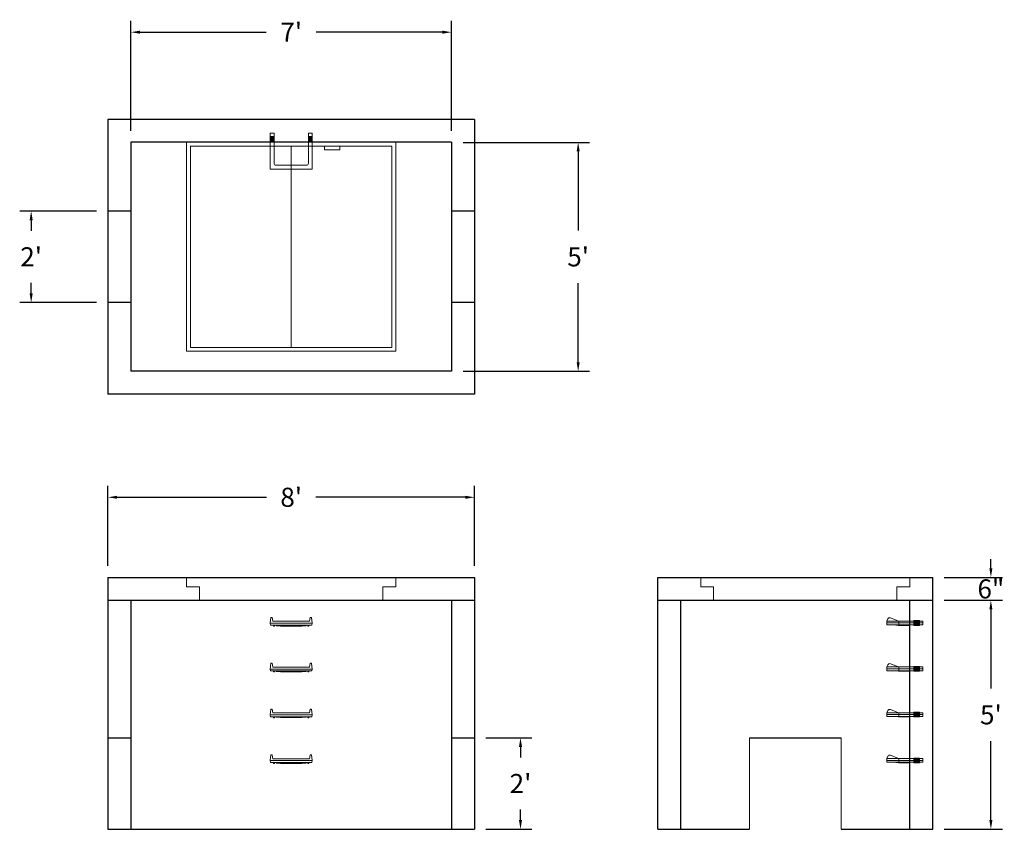
# Model space of a CAD drawing. Units: inches. Extents: x 14 to 272, y 7 to 219.
import ezdxf

# ---------------------------------------------------------------- set-up
doc = ezdxf.new("R2010")
doc.units = ezdxf.units.IN
doc.header["$MEASUREMENT"] = 0
doc.layers.add('DIMENSION', color=7, linetype='Continuous', lineweight=0)
doc.layers.add('HATCH', color=72, linetype='Continuous', lineweight=0)
doc.layers.add('hidden', color=1, linetype='Continuous')
doc.styles.add('SURESPEC', font='times.ttf', dxfattribs={"height": 5})
doc.dimstyles.new('SURESPEC', dxfattribs={"dimscale": 48, "dimtxt": 5, "dimasz": 0.05, "dimexe": 0.0625, "dimexo": 0.0625, "dimgap": 0.09, "dimtad": 0, "dimtih": 1, "dimtoh": 1, "dimdec": 4, "dimzin": 0, "dimdsep": 46, "dimlunit": 4, "dimtxsty": 'SURESPEC', "dimcen": 0.09375, "dimadec": 0, "dimazin": 0, "dimtfac": 1, "dimtdec": 4, "dimtix": 1, "dimtofl": 0, "dimtmove": 0, "dimatfit": 3, "dimfxl": 0, "dimtolj": 1, "dimtzin": 0, "dimarcsym": 0})

# ---------------------------------------------------------------- blocks, each defined once
blk = doc.blocks.new('*D6')
at = {"layer": 'Defpoints', "color": 0}
for p in [(132.9, 30.7), (144.95, 30.7), (132.9, 6.7)]:
    blk.add_point(p, dxfattribs=at)
at = {"layer": 'DIMENSION', "color": 0, "lineweight": -2}
for p, q in [((135.9, 30.7), (147.95, 30.7)), ((144.95, 28.3), (144.95, 25.52)), ((144.95, 9.1), (144.95, 11.88)), ((135.9, 6.7), (147.95, 6.7))]:
    blk.add_line(p, q, dxfattribs=at)
at = {"layer": 'DIMENSION', "color": 0}
for points in [[(144.55, 28.3), (145.35, 28.3), (144.95, 30.7)], [(144.55, 9.1), (145.35, 9.1), (144.95, 6.7)]]:
    blk.add_solid(points, dxfattribs=at)
at = {"layer": 'DIMENSION', "color": 0, "insert": (144.95, 18.7), "char_height": 5, "attachment_point": 5, "style": 'SURESPEC'}
blk.add_mtext("\\A1;2'", dxfattribs=at)
blk = doc.blocks.new('*D7')
at = {"layer": 'Defpoints', "color": 0}
for p in [(252.9, 72.7), (268.12, 72.7), (252.9, 66.7)]:
    blk.add_point(p, dxfattribs=at)
at = {"layer": 'DIMENSION', "color": 0, "lineweight": -2}
for p, q in [((268.12, 75.1), (268.12, 77.5)), ((255.9, 72.7), (271.12, 72.7)), ((255.9, 66.7), (271.12, 66.7)), ((268.12, 64.3), (268.12, 61.9))]:
    blk.add_line(p, q, dxfattribs=at)
at = {"layer": 'DIMENSION', "color": 0}
for points in [[(267.72, 75.1), (268.52, 75.1), (268.12, 72.7)], [(267.72, 64.3), (268.52, 64.3), (268.12, 66.7)]]:
    blk.add_solid(points, dxfattribs=at)
at = {"layer": 'DIMENSION', "color": 0, "insert": (268.12, 69.7), "char_height": 5, "attachment_point": 5, "style": 'SURESPEC'}
blk.add_mtext('\\A1;6"', dxfattribs=at)
blk = doc.blocks.new('*D8')
at = {"layer": 'Defpoints', "color": 0}
for p in [(252.9, 66.7), (268.12, 66.7), (252.9, 6.7)]:
    blk.add_point(p, dxfattribs=at)
at = {"layer": 'DIMENSION', "color": 0, "lineweight": -2}
for p, q in [((255.9, 66.7), (271.12, 66.7)), ((268.12, 64.3), (268.12, 43.56)), ((268.12, 9.1), (268.12, 29.84)), ((255.9, 6.7), (271.12, 6.7))]:
    blk.add_line(p, q, dxfattribs=at)
at = {"layer": 'DIMENSION', "color": 0}
for points in [[(267.72, 64.3), (268.52, 64.3), (268.12, 66.7)], [(267.72, 9.1), (268.52, 9.1), (268.12, 6.7)]]:
    blk.add_solid(points, dxfattribs=at)
at = {"layer": 'DIMENSION', "color": 0, "insert": (268.12, 36.7), "char_height": 5, "attachment_point": 5, "style": 'SURESPEC'}
blk.add_mtext("\\A1;5'", dxfattribs=at)
blk = doc.blocks.new('*D9')
at = {"layer": 'Defpoints', "color": 0}
for p in [(132.9, 93.7), (36.9, 72.7), (132.9, 72.7)]:
    blk.add_point(p, dxfattribs=at)
at = {"layer": 'DIMENSION', "color": 0, "lineweight": -2}
for p, q in [((36.9, 75.7), (36.9, 96.7)), ((132.9, 75.7), (132.9, 96.7)), ((39.3, 93.7), (78.45, 93.7)), ((130.5, 93.7), (91.35, 93.7))]:
    blk.add_line(p, q, dxfattribs=at)
at = {"layer": 'DIMENSION', "color": 0}
for points in [[(39.3, 94.1), (39.3, 93.3), (36.9, 93.7)], [(130.5, 94.1), (130.5, 93.3), (132.9, 93.7)]]:
    blk.add_solid(points, dxfattribs=at)
at = {"layer": 'DIMENSION', "color": 0, "insert": (84.9, 93.7), "char_height": 5, "attachment_point": 5, "style": 'SURESPEC'}
blk.add_mtext("\\A1;8'", dxfattribs=at)
blk = doc.blocks.new('*D10')
at = {"layer": 'Defpoints', "color": 0}
for p in [(16.81, 168.7), (36.9, 168.7), (36.9, 144.7)]:
    blk.add_point(p, dxfattribs=at)
at = {"layer": 'DIMENSION', "color": 0, "lineweight": -2}
for p, q in [((33.9, 168.7), (13.81, 168.7)), ((16.81, 166.3), (16.81, 163.52)), ((16.81, 147.1), (16.81, 149.88)), ((33.9, 144.7), (13.81, 144.7))]:
    blk.add_line(p, q, dxfattribs=at)
at = {"layer": 'DIMENSION', "color": 0}
for points in [[(16.41, 166.3), (17.21, 166.3), (16.81, 168.7)], [(16.41, 147.1), (17.21, 147.1), (16.81, 144.7)]]:
    blk.add_solid(points, dxfattribs=at)
at = {"layer": 'DIMENSION', "color": 0, "insert": (16.81, 156.7), "char_height": 5, "attachment_point": 5, "style": 'SURESPEC'}
blk.add_mtext("\\A1;2'", dxfattribs=at)
blk = doc.blocks.new('*D11')
at = {"layer": 'Defpoints', "color": 0}
for p in [(126.9, 186.7), (126.9, 126.7), (160.04, 126.7)]:
    blk.add_point(p, dxfattribs=at)
at = {"layer": 'DIMENSION', "color": 0, "lineweight": -2}
for p, q in [((129.9, 186.7), (163.04, 186.7)), ((160.04, 184.3), (160.04, 163.56)), ((160.04, 129.1), (160.04, 149.84)), ((129.9, 126.7), (163.04, 126.7))]:
    blk.add_line(p, q, dxfattribs=at)
at = {"layer": 'DIMENSION', "color": 0}
for points in [[(159.64, 184.3), (160.44, 184.3), (160.04, 186.7)], [(159.64, 129.1), (160.44, 129.1), (160.04, 126.7)]]:
    blk.add_solid(points, dxfattribs=at)
at = {"layer": 'DIMENSION', "color": 0, "insert": (160.04, 156.7), "char_height": 5, "attachment_point": 5, "style": 'SURESPEC'}
blk.add_mtext("\\A1;5'", dxfattribs=at)
blk = doc.blocks.new('*D12')
at = {"layer": 'Defpoints', "color": 0}
for p in [(126.9, 215.56), (42.9, 186.7), (126.9, 186.7)]:
    blk.add_point(p, dxfattribs=at)
at = {"layer": 'DIMENSION', "color": 0, "lineweight": -2}
for p, q in [((42.9, 189.7), (42.9, 218.56)), ((126.9, 189.7), (126.9, 218.56)), ((45.3, 215.56), (78.36, 215.56)), ((124.5, 215.56), (91.44, 215.56))]:
    blk.add_line(p, q, dxfattribs=at)
at = {"layer": 'DIMENSION', "color": 0}
for points in [[(45.3, 215.96), (45.3, 215.16), (42.9, 215.56)], [(124.5, 215.96), (124.5, 215.16), (126.9, 215.56)]]:
    blk.add_solid(points, dxfattribs=at)
at = {"layer": 'DIMENSION', "color": 0, "insert": (84.9, 215.56), "char_height": 5, "attachment_point": 5, "style": 'SURESPEC'}
blk.add_mtext("\\A1;7'", dxfattribs=at)
blk = doc.blocks.new('MANHOLE STEP-10-SIDE VIEW')
at = {"layer": 'DIMENSION'}
for p, q in [((-3.38, 1), (-3.38, 0)), ((-3.38, 1), (6, 1)), ((-3.38, 0.5), (6, 0.5)), ((-3.38, 0), (6, 0)), ((-2.5, 1.12), (-1, 1.12)), ((-2.5, 1.12), (-2.5, -0.13)), ((-2.25, 1.12), (-2.25, -0.13)), ((-2, 1.12), (-2, -0.13)), ((-1.75, 1.12), (-1.75, -0.13)), ((-1.5, 1.12), (-1.5, -0.13)), ((-1.25, 1.12), (-1.25, -0.13)), ((-1, 1.12), (-1, -0.13)), ((0, 1), (0, -0.13)), ((3, 1), (2.83, 0.51)), ((2.83, 0.51), (3, 0)), ((3, 1), (5.1, 1.83)), ((3, -0.13), (4.5, 0)), ((6, 1), (5.74, 1.57)), ((6, 0), (6, 1)), ((-2.5, -0.13), (-1, -0.13)), ((0, -0.13), (3, -0.13))]:
    blk.add_line(p, q, dxfattribs=at)
blk.add_arc((5.29, 1.36), 0.5, 24.5278, 111.4613, dxfattribs=at)
blk = doc.blocks.new('MANHOLE STEP-10-FRONT VIEW')
at = {"layer": 'DIMENSION'}
for p, q in [((-5.5, -0.5), (-5.34, 1)), ((-5.01, 1), (-5.34, 1)), ((-5.01, 1), (-4.83, 0)), ((0, 0), (-4.83, 0)), ((0, 0), (4.83, 0)), ((5.01, 1), (4.83, 0)), ((5.01, 1), (5.34, 1)), ((5.5, -0.5), (5.34, 1)), ((-5.5, -0.5), (-5.41, -1)), ((0, -0.5), (-5.5, -0.5)), ((0, -1), (-5.41, -1)), ((-4.59, -1), (-4.59, -1.28)), ((-4.59, -1.28), (-4.39, -1.28)), ((-4.39, -1.28), (-4.39, -1)), ((-3.91, -1), (-3.91, -1.15)), ((-3.91, -1.15), (-2.76, -1.24)), ((-2.76, -1.24), (0, -1.24)), ((0, -0.5), (5.5, -0.5)), ((0, -1), (5.41, -1)), ((2.76, -1.24), (0, -1.24)), ((3.91, -1.15), (2.76, -1.24)), ((3.91, -1), (3.91, -1.15)), ((4.39, -1.28), (4.39, -1)), ((4.59, -1.28), (4.39, -1.28)), ((4.59, -1), (4.59, -1.28)), ((5.5, -0.5), (5.41, -1))]:
    blk.add_line(p, q, dxfattribs=at)
blk = doc.blocks.new('MANHOLE STEP-10-TOP VIEW')
at = {"layer": 'DIMENSION'}
for p, q in [((0, 11), (0, 10)), ((0, 11), (9.375, 11)), ((0.875, 11), (0.875, 10)), ((1.125, 11), (1.125, 10)), ((1.375, 11), (1.375, 10)), ((1.625, 11), (1.625, 10)), ((1.875, 11), (1.875, 10)), ((2.125, 11), (2.125, 10)), ((2.375, 11), (2.375, 10)), ((3.375, 11), (3.375, 10)), ((9.375, 11), (9.375, 0)), ((0, 10), (7.875, 10)), ((8.375, 9.5), (8.375, 1.5)), ((0, 1), (0, 0)), ((0, 1), (7.875, 1)), ((0, 0), (9.375, 0)), ((0.875, 1), (0.875, 0)), ((1.125, 1), (1.125, 0)), ((1.375, 1), (1.375, 0)), ((1.625, 1), (1.625, 0)), ((1.875, 1), (1.875, 0)), ((2.125, 1), (2.125, 0)), ((2.375, 1), (2.375, 0)), ((3.375, 1), (3.375, 0))]:
    blk.add_line(p, q, dxfattribs=at)
for centre, start, end in [((7.875, 9.5), 0, 90), ((7.875, 1.5), 270, 0)]:
    blk.add_arc(centre, 0.5, start, end, dxfattribs=at)
blk = doc.blocks.new('48x48 DL Top View')
at = {"layer": 'HATCH'}
for p, q in [((27.38, 0), (-27.38, 0)), ((-27.38, 0), (-27.38, -54.75)), ((27.38, -54.75), (27.38, 0)), ((26.37, -1), (-26.38, -1)), ((-26.38, -1), (-26.38, -53.75)), ((0, -53.75), (0, -1)), ((8.76, -1), (8.76, -2)), ((12.76, -2), (8.76, -2)), ((12.76, -1), (12.76, -2)), ((26.37, -53.75), (26.37, -1)), ((-26.38, -53.75), (26.37, -53.75)), ((-27.38, -54.75), (27.38, -54.75))]:
    blk.add_line(p, q, dxfattribs=at)
blk = doc.blocks.new('48x48 side top right grab')
at = {"layer": 'HATCH'}
for p, q in [((-54.75, -2.5), (-54.75, 0)), ((-54.75, 0), (0, 0)), ((0, 0), (0, -2.5)), ((-54.75, -2.5), (-51.375, -2.5)), ((-51.375, -6), (-51.375, -2.5)), ((-3.375, -2.5), (0, -2.5)), ((-3.375, -2.5), (-3.375, -6)), ((-3.375, -6), (-51.375, -6))]:
    blk.add_line(p, q, dxfattribs=at)

msp = doc.modelspace()

# ---------------------------------------------------------------- linework, layer by layer
for p, q in [((132.90083, 192.70109), (36.90083, 192.70109)), ((36.90083, 192.70109), (36.90083, 120.70109)), ((132.90083, 192.70109), (132.90083, 120.70109)), ((126.90083, 186.70109), (42.90083, 186.70109)), ((42.90083, 186.70109), (42.90083, 126.70109)), ((126.90083, 186.70109), (126.90083, 126.70109)), ((126.90083, 126.70109), (42.90083, 126.70109)), ((132.90083, 120.70109), (36.90083, 120.70109)), ((36.90083, 72.70109), (132.90083, 72.70109)), ((36.90083, 72.70109), (36.90083, 6.70109)), ((132.90083, 72.70109), (132.90083, 6.70109)), ((180.90083, 72.70109), (252.90083, 72.70109)), ((180.90083, 6.70109), (180.90083, 72.70109)), ((252.90083, 6.70109), (252.90083, 72.70109)), ((36.90083, 66.70109), (132.90083, 66.70109)), ((42.90083, 66.70109), (42.90083, 6.70109)), ((126.90083, 66.70109), (126.90083, 6.70109)), ((180.90083, 66.70109), (252.90083, 66.70109)), ((186.90083, 6.70109), (186.90083, 66.70109)), ((246.90083, 6.70109), (246.90083, 66.70109)), ((204.90083, 30.70109), (228.90083, 30.70109)), ((36.90083, 6.70109), (132.90083, 6.70109)), ((180.90083, 6.70109), (204.90083, 6.70109)), ((228.90083, 6.70109), (252.90083, 6.70109))]:
    msp.add_line(p, q)
at = {"layer": 'DIMENSION'}
for p, q in [((204.90083, 30.70109), (204.90083, 6.70109)), ((228.90083, 30.70109), (228.90083, 6.70109))]:
    msp.add_line(p, q, dxfattribs=at)
at = {"layer": 'hidden'}
for p, q in [((42.90083, 168.70109), (36.90083, 168.70109)), ((132.90083, 168.70109), (126.90083, 168.70109)), ((42.90083, 144.70109), (36.90083, 144.70109)), ((132.90083, 144.70109), (126.90083, 144.70109)), ((36.90083, 30.70109), (42.90083, 30.70109)), ((126.90083, 30.70109), (132.90083, 30.70109))]:
    msp.add_line(p, q, dxfattribs=at)

# ---------------------------------------------------------------- block references
at = {"rotation": 270}
msp.add_blockref('MANHOLE STEP-10-TOP VIEW', (79.40083, 189.07609), dxfattribs=at)
for name, p in [('48x48 DL Top View', (84.90083, 186.70109)), ('48x48 side top right grab', (112.27583, 72.70109)), ('48x48 side top right grab', (246.90083, 72.70109)), ('MANHOLE STEP-10-FRONT VIEW', (84.90083, 61.20109)), ('MANHOLE STEP-10-FRONT VIEW', (84.90083, 49.20109)), ('MANHOLE STEP-10-FRONT VIEW', (84.90083, 37.20109)), ('MANHOLE STEP-10-FRONT VIEW', (84.90083, 25.20109))]:
    msp.add_blockref(name, p)
at = {"xscale": -1}
for p in [(246.90083, 60.26359), (246.90083, 48.26359), (246.90083, 36.26359), (246.90083, 24.26359)]:
    msp.add_blockref('MANHOLE STEP-10-SIDE VIEW', p, dxfattribs=at)

# ---------------------------------------------------------------- dimensions: what is measured, and where the dimension line sits
at = {"layer": 'DIMENSION'}
for base, p1, p2, picture, middle in [((126.90083, 215.5567), (42.90083, 186.70109), (126.90083, 186.70109), '*D12', (84.90083, 215.5567)), ((132.90083, 93.69663), (36.90083, 72.70109), (132.90083, 72.70109), '*D9', (84.90083, 93.69663))]:
    dim = msp.add_linear_dim(base=base, p1=p1, p2=p2, dimstyle='SURESPEC', dxfattribs=at)
    dim.commit()
    dim.dimension.update_dxf_attribs({"geometry": picture, "text_midpoint": middle})
for base, p1, p2, picture, middle in [((160.03985, 126.70109), (126.90083, 186.70109), (126.90083, 126.70109), '*D11', (160.03985, 156.70109)), ((16.80717, 168.70109), (36.90083, 144.70109), (36.90083, 168.70109), '*D10', (16.80717, 156.70109)), ((144.95054, 30.70109), (132.90083, 6.70109), (132.90083, 30.70109), '*D6', (144.95054, 18.70109))]:
    dim = msp.add_linear_dim(base=base, p1=p1, p2=p2, angle=90, dimstyle='SURESPEC', dxfattribs=at)
    dim.commit()
    dim.dimension.update_dxf_attribs({"geometry": picture, "text_midpoint": middle, "dimtype": 160})
for base, p1, p2, picture, middle in [((268.12327, 72.70109), (252.90083, 66.70109), (252.90083, 72.70109), '*D7', (268.12327, 69.70109)), ((268.12327, 66.70109), (252.90083, 6.70109), (252.90083, 66.70109), '*D8', (268.12327, 36.70109))]:
    dim = msp.add_linear_dim(base=base, p1=p1, p2=p2, angle=90, dimstyle='SURESPEC', dxfattribs=at)
    dim.commit()
    dim.dimension.update_dxf_attribs({"geometry": picture, "text_midpoint": middle})

doc.saveas('drawing.dxf')
